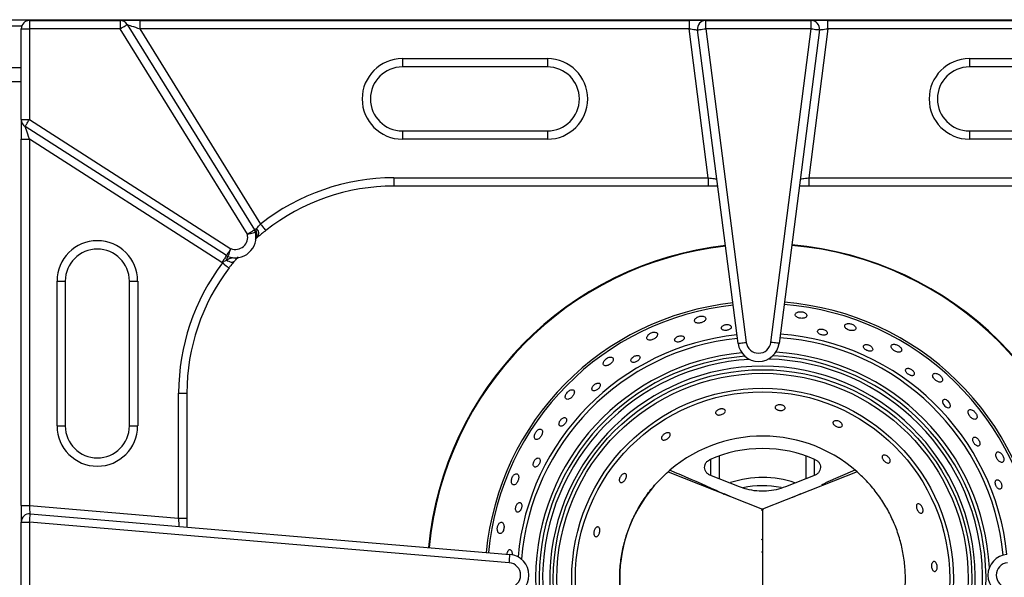
# Model space of a CAD drawing. Units: millimetres. Extents: x 2276 to 3933, y 1603 to 2391.
# Drawn here: x 2333 to 2357, y 1680 to 1694 of the extents above; entities that cross this region are included whole.
import ezdxf

# ---------------------------------------------------------------- set-up
doc = ezdxf.new("R2010")
doc.units = ezdxf.units.MM

# ---------------------------------------------------------------- blocks, each defined once
blk = doc.blocks.new('new blocksup8')
at = {"color": 8, "linetype": 'Continuous', "lineweight": 25}
for p, q in [((2644.865, 1552.861), (2752.564, 1552.861)), ((2681.115, 1552.841), (2683.303, 1552.841)), ((2681.115, 1552.841), (2681.115, 1552.641)), ((2683.303, 1552.841), (2683.303, 1552.641)), ((2683.774, 1552.841), (2683.303, 1552.841)), ((2683.774, 1552.841), (2683.774, 1552.641)), ((2683.774, 1552.841), (2697.039, 1552.841)), ((2697.039, 1552.841), (2697.039, 1552.641)), ((2697.442, 1552.841), (2697.039, 1552.841)), ((2697.442, 1552.641), (2697.442, 1552.841)), ((2697.442, 1552.841), (2699.987, 1552.841)), ((2699.987, 1552.641), (2699.987, 1552.841)), ((2700.39, 1552.841), (2699.987, 1552.841)), ((2700.39, 1552.641), (2700.39, 1552.841)), ((2700.39, 1552.841), (2713.655, 1552.841)), ((2680.502, 1552.711), (2680.927, 1552.711)), ((2680.915, 1552.641), (2681.115, 1552.641)), ((2680.915, 1550.45), (2680.915, 1552.641)), ((2683.303, 1552.641), (2681.115, 1552.641)), ((2681.115, 1552.641), (2681.115, 1550.45)), ((2686.374, 1547.681), (2683.303, 1552.641)), ((2683.473, 1552.746), (2686.544, 1547.786)), ((2683.774, 1552.641), (2686.694, 1547.924)), ((2697.039, 1552.641), (2683.774, 1552.641)), ((2697.504, 1549.041), (2697.039, 1552.641)), ((2698.223, 1545.04), (2697.244, 1552.615)), ((2699.987, 1552.641), (2697.442, 1552.641)), ((2697.442, 1552.641), (2698.421, 1545.066)), ((2699.016, 1545.066), (2699.987, 1552.641)), ((2700.186, 1552.615), (2699.215, 1545.041)), ((2700.39, 1552.641), (2699.929, 1549.041)), ((2713.655, 1552.641), (2700.39, 1552.641)), ((2690.119, 1551.92), (2693.619, 1551.92)), ((2690.119, 1551.92), (2690.119, 1551.72)), ((2693.619, 1551.92), (2693.619, 1551.72)), ((2703.81, 1551.92), (2707.31, 1551.92)), ((2703.81, 1551.92), (2703.81, 1551.72)), ((2680.915, 1551.701), (2680.515, 1551.701)), ((2693.619, 1551.72), (2690.119, 1551.72)), ((2707.31, 1551.72), (2703.81, 1551.72)), ((2680.515, 1551.371), (2680.915, 1551.371)), ((2680.915, 1550.45), (2681.115, 1550.45)), ((2680.915, 1550.45), (2680.915, 1549.975)), ((2681.115, 1550.45), (2685.975, 1547.329)), ((2685.867, 1547.161), (2681.006, 1550.282)), ((2690.119, 1550.173), (2690.119, 1549.973)), ((2690.119, 1550.173), (2693.619, 1550.173)), ((2693.619, 1550.173), (2693.619, 1549.973)), ((2703.81, 1550.173), (2703.81, 1549.973)), ((2703.81, 1550.173), (2707.31, 1550.173)), ((2680.915, 1549.975), (2681.115, 1549.975)), ((2680.915, 1541.125), (2680.915, 1549.975)), ((2685.759, 1546.992), (2681.115, 1549.975)), ((2681.115, 1549.975), (2681.115, 1541.125)), ((2693.619, 1549.973), (2690.119, 1549.973)), ((2707.31, 1549.973), (2703.81, 1549.973)), ((2689.915, 1549.041), (2697.504, 1549.041)), ((2689.915, 1549.041), (2689.915, 1548.841)), ((2697.504, 1549.041), (2697.504, 1548.841)), ((2699.929, 1549.041), (2699.929, 1548.841)), ((2699.929, 1549.041), (2707.515, 1549.041)), ((2697.504, 1548.841), (2689.915, 1548.841)), ((2697.731, 1548.841), (2697.504, 1548.841)), ((2699.929, 1548.841), (2699.702, 1548.841)), ((2707.515, 1548.841), (2699.929, 1548.841)), ((2686.615, 1547.598), (2686.56, 1547.548)), ((2681.779, 1543.047), (2681.779, 1546.547)), ((2681.779, 1546.547), (2681.979, 1546.547)), ((2681.979, 1546.547), (2681.979, 1543.047)), ((2683.526, 1546.547), (2683.726, 1546.547)), ((2683.526, 1543.047), (2683.526, 1546.547)), ((2683.726, 1546.547), (2683.726, 1543.047)), ((2684.715, 1540.819), (2684.715, 1543.841)), ((2684.715, 1543.841), (2684.915, 1543.841)), ((2684.915, 1543.841), (2684.915, 1540.819)), ((2681.779, 1543.047), (2681.979, 1543.047)), ((2683.526, 1543.047), (2683.726, 1543.047)), ((2697.765, 1542.321), (2697.765, 1541.772)), ((2699.865, 1541.772), (2699.865, 1542.321)), ((2697.565, 1541.852), (2697.565, 1542.242)), ((2700.065, 1542.242), (2700.065, 1541.852)), ((2696.533, 1541.939), (2698.815, 1541.032)), ((2698.261, 1541.575), (2697.543, 1541.861)), ((2701.096, 1541.939), (2698.815, 1541.032)), ((2700.086, 1541.861), (2699.368, 1541.575)), ((2701.045, 1541.975), (2700.331, 1541.668)), ((2700.246, 1541.631), (2700.333, 1541.666)), ((2700.333, 1541.666), (2700.331, 1541.668)), ((2698.09, 1541.32), (2697.888, 1541.406)), ((2699.741, 1541.406), (2699.539, 1541.32)), ((2680.915, 1541.125), (2681.115, 1541.125)), ((2680.915, 1541.125), (2680.915, 1540.723)), ((2681.115, 1541.125), (2684.715, 1540.819)), ((2681.131, 1540.922), (2692.715, 1539.941)), ((2698.846, 1541.032), (2698.784, 1541.032)), ((2698.815, 1541.001), (2698.788, 1541.001)), ((2698.815, 1541.032), (2698.815, 1537.669)), ((2698.815, 1541.032), (2698.815, 1537.669)), ((2680.915, 1540.723), (2681.115, 1540.723)), ((2680.915, 1538.159), (2680.915, 1540.723)), ((2692.698, 1539.741), (2681.115, 1540.723)), ((2681.115, 1540.723), (2681.115, 1538.159)), ((2684.715, 1540.819), (2684.915, 1540.819)), ((2684.915, 1540.819), (2684.915, 1540.602)), ((2698.815, 1540.297), (2698.791, 1540.299)), ((2698.799, 1540.299), (2698.815, 1540.298)), ((2698.8, 1540.299), (2698.815, 1540.298)), ((2698.815, 1540.299), (2698.809, 1540.299)), ((2698.815, 1539.998), (2698.787, 1539.993))]:
    blk.add_line(p, q, dxfattribs=at)
at = {"color": 8, "linetype": 'Continuous', "lineweight": 25, "flags": 128}
for points in [[(2683.303, 1552.641), (2683.336, 1552.661), (2683.368, 1552.681), (2683.398, 1552.699), (2683.423, 1552.715), (2683.444, 1552.728), (2683.46, 1552.738), (2683.47, 1552.744), (2683.473, 1552.746)], [(2683.473, 1552.746), (2683.478, 1552.744), (2683.491, 1552.74), (2683.513, 1552.732), (2683.543, 1552.721), (2683.58, 1552.708), (2683.623, 1552.693), (2683.671, 1552.677), (2683.721, 1552.659), (2683.774, 1552.641)], [(2697.039, 1552.641), (2697.079, 1552.636), (2697.117, 1552.631), (2697.153, 1552.627), (2697.184, 1552.623), (2697.209, 1552.619), (2697.228, 1552.617), (2697.24, 1552.616), (2697.244, 1552.615)], [(2697.244, 1552.615), (2697.247, 1552.616), (2697.259, 1552.617), (2697.277, 1552.619), (2697.302, 1552.623), (2697.332, 1552.627), (2697.366, 1552.631), (2697.403, 1552.636), (2697.442, 1552.641)], [(2699.987, 1552.641), (2700.026, 1552.636), (2700.063, 1552.631), (2700.097, 1552.627), (2700.127, 1552.623), (2700.152, 1552.62), (2700.171, 1552.617), (2700.182, 1552.616), (2700.186, 1552.615)], [(2700.186, 1552.615), (2700.19, 1552.616), (2700.201, 1552.617), (2700.22, 1552.62), (2700.246, 1552.623), (2700.277, 1552.627), (2700.312, 1552.631), (2700.351, 1552.636), (2700.39, 1552.641)], [(2681.006, 1550.282), (2681.009, 1550.285), (2681.015, 1550.295), (2681.025, 1550.31), (2681.038, 1550.331), (2681.054, 1550.357), (2681.073, 1550.386), (2681.093, 1550.417), (2681.115, 1550.45)], [(2681.115, 1549.975), (2681.093, 1550.035), (2681.073, 1550.092), (2681.054, 1550.145), (2681.038, 1550.192), (2681.025, 1550.23), (2681.015, 1550.258), (2681.009, 1550.276), (2681.006, 1550.282)], [(2697.504, 1549.041), (2697.544, 1549.036), (2697.582, 1549.031), (2697.618, 1549.027), (2697.649, 1549.023), (2697.674, 1549.019), (2697.693, 1549.017), (2697.705, 1549.016), (2697.709, 1549.015)], [(2699.724, 1549.015), (2699.728, 1549.016), (2699.74, 1549.017), (2699.759, 1549.02), (2699.784, 1549.023), (2699.815, 1549.027), (2699.851, 1549.031), (2699.889, 1549.036), (2699.929, 1549.041)], [(2686.374, 1547.681), (2686.408, 1547.701), (2686.439, 1547.721), (2686.469, 1547.739), (2686.495, 1547.755), (2686.516, 1547.768), (2686.531, 1547.778), (2686.541, 1547.784), (2686.544, 1547.786)], [(2686.544, 1547.786), (2686.545, 1547.786), (2686.548, 1547.788), (2686.552, 1547.791), (2686.559, 1547.795), (2686.566, 1547.799), (2686.576, 1547.805), (2686.587, 1547.812), (2686.599, 1547.82)], [(2686.694, 1547.924), (2686.718, 1547.893), (2686.742, 1547.864), (2686.763, 1547.836), (2686.782, 1547.813), (2686.797, 1547.793), (2686.809, 1547.779), (2686.816, 1547.77), (2686.818, 1547.767)], [(2686.374, 1547.681), (2686.412, 1547.69), (2686.449, 1547.699), (2686.482, 1547.707), (2686.512, 1547.714), (2686.536, 1547.72), (2686.554, 1547.725), (2686.565, 1547.728), (2686.568, 1547.729)], [(2685.975, 1547.329), (2685.954, 1547.296), (2685.933, 1547.264), (2685.915, 1547.235), (2685.898, 1547.21), (2685.885, 1547.189), (2685.875, 1547.173), (2685.869, 1547.164), (2685.867, 1547.161)], [(2685.975, 1547.329), (2685.961, 1547.292), (2685.947, 1547.257), (2685.935, 1547.225), (2685.924, 1547.197), (2685.915, 1547.174), (2685.908, 1547.157), (2685.904, 1547.146), (2685.903, 1547.142)], [(2685.867, 1547.161), (2685.865, 1547.157), (2685.858, 1547.148), (2685.848, 1547.132), (2685.835, 1547.111), (2685.819, 1547.086), (2685.8, 1547.057), (2685.78, 1547.025), (2685.759, 1546.992)], [(2685.869, 1547.055), (2685.876, 1547.074), (2685.883, 1547.092), (2685.889, 1547.107), (2685.894, 1547.119), (2685.897, 1547.129), (2685.9, 1547.136), (2685.902, 1547.141), (2685.903, 1547.142)], [(2685.772, 1546.984), (2685.803, 1546.96), (2685.833, 1546.938), (2685.861, 1546.917), (2685.885, 1546.899), (2685.905, 1546.883), (2685.919, 1546.872), (2685.928, 1546.865), (2685.931, 1546.863)], [(2685.869, 1547.055), (2685.898, 1547.037), (2685.927, 1547.023), (2685.956, 1547.012), (2685.983, 1547.006), (2686.008, 1547.005), (2686.03, 1547.008), (2686.048, 1547.016), (2686.062, 1547.027)], [(2698.223, 1545.04), (2698.226, 1545.041), (2698.238, 1545.042), (2698.256, 1545.045), (2698.281, 1545.048), (2698.311, 1545.052), (2698.345, 1545.056), (2698.382, 1545.061), (2698.421, 1545.066)], [(2699.215, 1545.041), (2699.211, 1545.041), (2699.199, 1545.043), (2699.181, 1545.045), (2699.156, 1545.048), (2699.126, 1545.052), (2699.092, 1545.056), (2699.055, 1545.061), (2699.016, 1545.066)], [(2703.174, 1543.67), (2703.162, 1543.657), (2703.159, 1543.626), (2703.17, 1543.588), (2703.192, 1543.554), (2703.217, 1543.527), (2703.244, 1543.506), (2703.272, 1543.492), (2703.3, 1543.486), (2703.325, 1543.49), (2703.344, 1543.506), (2703.352, 1543.535), (2703.345, 1543.573), (2703.33, 1543.603), (2703.306, 1543.633), (2703.28, 1543.656), (2703.253, 1543.673), (2703.224, 1543.682), (2703.197, 1543.683), (2703.184, 1543.679), (2703.184, 1543.679)], [(2681.131, 1540.922), (2681.131, 1540.926), (2681.13, 1540.938), (2681.129, 1540.956), (2681.126, 1540.982), (2681.124, 1541.012), (2681.121, 1541.047), (2681.118, 1541.085), (2681.115, 1541.125)], [(2681.115, 1540.723), (2681.118, 1540.762), (2681.121, 1540.799), (2681.124, 1540.834), (2681.126, 1540.864), (2681.129, 1540.889), (2681.13, 1540.907), (2681.131, 1540.919), (2681.131, 1540.922)], [(2684.731, 1540.617), (2684.731, 1540.621), (2684.73, 1540.633), (2684.729, 1540.651), (2684.726, 1540.677), (2684.724, 1540.707), (2684.721, 1540.742), (2684.718, 1540.78), (2684.715, 1540.819)], [(2692.698, 1539.741), (2692.701, 1539.78), (2692.704, 1539.818), (2692.707, 1539.852), (2692.71, 1539.882), (2692.712, 1539.907), (2692.713, 1539.926), (2692.714, 1539.937), (2692.715, 1539.941)]]:
    blk.add_lwpolyline(points, dxfattribs=at)
at = {"color": 8, "linetype": 'Continuous', "lineweight": 25}
for radius in [5.054, 4.967, 4.608, 4.521]:
    blk.add_circle((2698.815, 1539.351), radius, dxfattribs=at)
for centre, radius, start, end in [((2681.115, 1552.641), 0.2, 90, 180), ((2683.303, 1552.641), 0.2, 31.7646, 90), ((2697.442, 1552.641), 0.2, 90, 187.3644), ((2699.987, 1552.641), 0.2, 352.6942, 90), ((2690.119, 1550.947), 0.973, 90, 270), ((2693.619, 1550.947), 0.973, 270, 90), ((2703.81, 1550.947), 0.973, 90, 270), ((2690.119, 1550.947), 0.773, 90, 270), ((2693.619, 1550.947), 0.773, 270, 90), ((2703.81, 1550.947), 0.773, 90, 270), ((2681.115, 1550.45), 0.2, 180, 237.292), ((2689.915, 1543.841), 5.2, 90, 128.2633), ((2689.915, 1543.841), 5, 90, 128.2633), ((2686.374, 1547.681), 0.2, 13.8789, 31.7646), ((2686.48, 1547.699), 0.169, 323.0159, 45.42), ((2686.083, 1547.609), 0.5, 248.8374, 13.8789), ((2686.083, 1547.609), 0.3, 248.8374, 13.8789), ((2685.885, 1550.544), 2.897, 283.6462, 284.1158), ((2686.425, 1547.665), 0.181, 330.7139, 22.4001), ((2682.752, 1546.547), 0.973, 0, 180), ((2682.752, 1546.547), 0.773, 0, 180), ((2698.815, 1539.351), 8.102, 96.3577, 174.6412), ((2698.815, 1539.351), 8.088, 96.3561, 174.6404), ((2698.815, 1539.351), 8.088, 5.4793, 85.0099), ((2698.815, 1539.351), 8.102, 5.4782, 85.0061), ((2685.975, 1547.329), 0.2, 237.292, 248.8374), ((2689.915, 1543.841), 5.2, 142.8093, 180), ((2689.915, 1543.841), 5, 142.8093, 180), ((2685.975, 1547.329), 0.4, 237.292, 239.5448), ((2698.815, 1539.351), 6.704, 96.1478, 174.5339), ((2698.815, 1539.351), 6.65, 96.1379, 174.5288), ((2698.815, 1539.351), 6.65, 5.6167, 85.5112), ((2698.815, 1539.351), 6.704, 5.6105, 85.4885), ((2698.815, 1539.351), 5.929, 95.9887, 174.8528), ((2698.815, 1539.351), 5.842, 5.6486, 85.901), ((2698.815, 1539.351), 5.929, 5.7107, 85.8541), ((2698.815, 1539.351), 5.842, 95.9683, 175.3221), ((2698.719, 1545.104), 0.5, 187.3644, 352.6942), ((2698.719, 1545.104), 0.3, 187.3644, 352.6942), ((2698.815, 1539.351), 5.483, 95.2382, 263.918), ((2698.815, 1539.351), 5.396, 94.5422, 264.1323), ((2698.815, 1539.351), 5.396, 273.8954, 87.3684), ((2698.815, 1539.351), 5.483, 2.8474, 86.6724), ((2698.815, 1539.351), 5.312, 93.3626, 264.5338), ((2698.815, 1539.351), 5.138, 90, 266.3936), ((2698.815, 1539.351), 5.138, 271.6341, 90), ((2698.815, 1539.351), 5.312, 273.4939, 88.5481), ((2682.752, 1543.047), 0.973, 180, 0), ((2682.752, 1543.047), 0.773, 180, 0), ((2698.815, 1539.351), 3.45, 48.6065, 311.3935), ((2698.815, 1539.351), 3.15, 66.0374, 113.9626), ((2698.815, 1539.351), 2.45, 71.3591, 108.354), ((2698.815, 1539.351), 2.25, 78.5752, 102.1527), ((2681.115, 1540.723), 0.2, 85.156, 180), ((2692.672, 1539.443), 0.5, 274.8612, 85.156), ((2704.757, 1539.443), 0.5, 94.844, 265.1388), ((2692.672, 1539.443), 0.3, 274.8612, 85.156), ((2704.757, 1539.443), 0.3, 94.844, 265.1388)]:
    blk.add_arc(centre, radius, start, end, dxfattribs=at)
for points, knots in [([(2686.592, 1547.734), (2686.59, 1547.754), (2686.587, 1547.785), (2686.596, 1547.811), (2686.599, 1547.82)], [0, 0, 0, 0, 0.646188, 1, 1, 1, 1]), ([(2686.599, 1547.82), (2686.601, 1547.822), (2686.615, 1547.839), (2686.645, 1547.874), (2686.678, 1547.907), (2686.694, 1547.924)], [0, 0, 0, 0, 0.091471, 0.5463, 1, 1, 1, 1]), ([(2686.577, 1547.685), (2686.578, 1547.686), (2686.578, 1547.688), (2686.582, 1547.702), (2686.587, 1547.719), (2686.592, 1547.734)], [0, 0, 0, 0, 0.290769, 0.370924, 1, 1, 1, 1]), ([(2686.818, 1547.767), (2686.784, 1547.739), (2686.715, 1547.684), (2686.65, 1547.628), (2686.62, 1547.602), (2686.615, 1547.598)], [0, 0, 0, 0, 0.4518731, 0.9074511, 1, 1, 1, 1]), ([(2685.869, 1547.055), (2685.887, 1547.065), (2685.921, 1547.083), (2685.969, 1547.099), (2686.002, 1547.11), (2686.014, 1547.113), (2686.015, 1547.113), (2686.015, 1547.113)], [0, 0, 0, 0, 0.292885, 0.546961, 0.819864, 0.951453, 1, 1, 1, 1]), ([(2686.151, 1547.133), (2686.141, 1547.121), (2686.116, 1547.093), (2686.082, 1547.051), (2686.062, 1547.027)], [0, 0, 0, 0, 0.420447, 1, 1, 1, 1]), ([(2685.772, 1546.984), (2685.782, 1546.994), (2685.811, 1547.024), (2685.846, 1547.043), (2685.869, 1547.055)], [0, 0, 0, 0, 0.331122, 1, 1, 1, 1]), ([(2686.062, 1547.027), (2686.034, 1546.994), (2685.992, 1546.943), (2685.947, 1546.884), (2685.931, 1546.863)], [0, 0, 0, 0, 0.649297, 1, 1, 1, 1]), ([(2697.229, 1545.666), (2697.216, 1545.657), (2697.192, 1545.639), (2697.173, 1545.607), (2697.17, 1545.576), (2697.187, 1545.549), (2697.222, 1545.532), (2697.266, 1545.527), (2697.31, 1545.532), (2697.351, 1545.544), (2697.387, 1545.562), (2697.418, 1545.585), (2697.439, 1545.612), (2697.447, 1545.643), (2697.435, 1545.672), (2697.406, 1545.692), (2697.366, 1545.701), (2697.324, 1545.701), (2697.282, 1545.692), (2697.251, 1545.679), (2697.234, 1545.67), (2697.229, 1545.666)], [0, 0, 0, 0, 0.058039, 0.115855, 0.180046, 0.246862, 0.309352, 0.363047, 0.409347, 0.452719, 0.497261, 0.545999, 0.600964, 0.662615, 0.72863, 0.793363, 0.84138, 0.889577, 0.933284, 0.976073, 1, 1, 1, 1]), ([(2699.667, 1545.797), (2699.654, 1545.792), (2699.627, 1545.78), (2699.606, 1545.753), (2699.602, 1545.723), (2699.62, 1545.692), (2699.655, 1545.668), (2699.698, 1545.652), (2699.74, 1545.645), (2699.782, 1545.645), (2699.82, 1545.652), (2699.854, 1545.667), (2699.878, 1545.689), (2699.886, 1545.718), (2699.874, 1545.749), (2699.846, 1545.775), (2699.808, 1545.794), (2699.766, 1545.805), (2699.724, 1545.808), (2699.691, 1545.804), (2699.674, 1545.799), (2699.667, 1545.797)], [0, 0, 0, 0, 0.061977, 0.123781, 0.190289, 0.255374, 0.312838, 0.3617, 0.405715, 0.449354, 0.496063, 0.548303, 0.6073, 0.672032, 0.738128, 0.789507, 0.841125, 0.886644, 0.929258, 0.973499, 1, 1, 1, 1]), ([(2697.871, 1545.474), (2697.861, 1545.468), (2697.84, 1545.455), (2697.824, 1545.431), (2697.82, 1545.405), (2697.832, 1545.381), (2697.861, 1545.363), (2697.901, 1545.354), (2697.942, 1545.354), (2697.979, 1545.361), (2698.011, 1545.374), (2698.038, 1545.391), (2698.056, 1545.412), (2698.063, 1545.436), (2698.055, 1545.461), (2698.03, 1545.482), (2697.992, 1545.495), (2697.95, 1545.497), (2697.912, 1545.491), (2697.886, 1545.482), (2697.874, 1545.476), (2697.871, 1545.474)], [0, 0, 0, 0, 0.054593, 0.108961, 0.169616, 0.235262, 0.300275, 0.358661, 0.408713, 0.453449, 0.497169, 0.543427, 0.594845, 0.652908, 0.716981, 0.78309, 0.844667, 0.897288, 0.942582, 0.985476, 1, 1, 1, 1]), ([(2700.851, 1545.516), (2700.836, 1545.509), (2700.809, 1545.498), (2700.795, 1545.468), (2700.8, 1545.435), (2700.825, 1545.403), (2700.862, 1545.377), (2700.902, 1545.36), (2700.943, 1545.35), (2700.983, 1545.347), (2701.02, 1545.352), (2701.051, 1545.367), (2701.069, 1545.391), (2701.069, 1545.424), (2701.049, 1545.458), (2701.015, 1545.487), (2700.974, 1545.507), (2700.934, 1545.518), (2700.894, 1545.522), (2700.867, 1545.52), (2700.854, 1545.516), (2700.851, 1545.516)], [0, 0, 0, 0, 0.075456, 0.140303, 0.206608, 0.266815, 0.318054, 0.363055, 0.406403, 0.451884, 0.50225, 0.559182, 0.622479, 0.688837, 0.751966, 0.80649, 0.852757, 0.89546, 0.939372, 0.988021, 1, 1, 1, 1]), ([(2696.054, 1545.244), (2696.045, 1545.232), (2696.026, 1545.209), (2696.018, 1545.174), (2696.026, 1545.145), (2696.052, 1545.125), (2696.093, 1545.118), (2696.137, 1545.125), (2696.179, 1545.141), (2696.215, 1545.162), (2696.246, 1545.187), (2696.269, 1545.216), (2696.281, 1545.248), (2696.278, 1545.278), (2696.256, 1545.302), (2696.218, 1545.313), (2696.172, 1545.31), (2696.13, 1545.297), (2696.092, 1545.277), (2696.068, 1545.258), (2696.057, 1545.247), (2696.054, 1545.244)], [0, 0, 0, 0, 0.059983, 0.119761, 0.185315, 0.251629, 0.311844, 0.363092, 0.408094, 0.451437, 0.496907, 0.547257, 0.604168, 0.667449, 0.733801, 0.796935, 0.851468, 0.897739, 0.940438, 0.98434, 1, 1, 1, 1]), ([(2696.721, 1545.178), (2696.713, 1545.169), (2696.697, 1545.151), (2696.69, 1545.124), (2696.696, 1545.099), (2696.719, 1545.081), (2696.755, 1545.072), (2696.796, 1545.074), (2696.835, 1545.085), (2696.868, 1545.101), (2696.895, 1545.12), (2696.915, 1545.143), (2696.925, 1545.167), (2696.922, 1545.192), (2696.904, 1545.213), (2696.872, 1545.225), (2696.834, 1545.227), (2696.796, 1545.22), (2696.761, 1545.207), (2696.737, 1545.192), (2696.725, 1545.182), (2696.721, 1545.178)], [0, 0, 0, 0, 0.05689, 0.113561, 0.176402, 0.242575, 0.305793, 0.361138, 0.408828, 0.452734, 0.496985, 0.544799, 0.598459, 0.658849, 0.72427, 0.789549, 0.83889, 0.888432, 0.932953, 0.975892, 1, 1, 1, 1]), ([(2700.155, 1545.361), (2700.15, 1545.352), (2700.139, 1545.335), (2700.149, 1545.305), (2700.173, 1545.278), (2700.209, 1545.258), (2700.248, 1545.245), (2700.284, 1545.24), (2700.318, 1545.242), (2700.347, 1545.25), (2700.369, 1545.265), (2700.381, 1545.287), (2700.377, 1545.315), (2700.358, 1545.342), (2700.327, 1545.364), (2700.292, 1545.379), (2700.255, 1545.387), (2700.22, 1545.388), (2700.189, 1545.383), (2700.168, 1545.373), (2700.159, 1545.364), (2700.155, 1545.361)], [0, 0, 0, 0, 0.07555, 0.141482, 0.204911, 0.260575, 0.308488, 0.352455, 0.396637, 0.444278, 0.4977, 0.557859, 0.623172, 0.688581, 0.738213, 0.788052, 0.832726, 0.875646, 0.920992, 0.971794, 1, 1, 1, 1]), ([(2701.255, 1544.984), (2701.252, 1544.974), (2701.247, 1544.955), (2701.264, 1544.922), (2701.293, 1544.893), (2701.328, 1544.872), (2701.363, 1544.858), (2701.397, 1544.852), (2701.428, 1544.852), (2701.454, 1544.86), (2701.473, 1544.877), (2701.479, 1544.903), (2701.468, 1544.934), (2701.443, 1544.965), (2701.408, 1544.989), (2701.373, 1545.005), (2701.339, 1545.013), (2701.308, 1545.014), (2701.279, 1545.007), (2701.263, 1544.996), (2701.257, 1544.986), (2701.255, 1544.984)], [0, 0, 0, 0, 0.075559, 0.140627, 0.19861, 0.248303, 0.292888, 0.33666, 0.383123, 0.434852, 0.493253, 0.557554, 0.623602, 0.684792, 0.736962, 0.782014, 0.824914, 0.870022, 0.920435, 0.977887, 1, 1, 1, 1]), ([(2701.946, 1545.01), (2701.936, 1545.002), (2701.917, 1544.988), (2701.915, 1544.953), (2701.932, 1544.916), (2701.963, 1544.883), (2701.999, 1544.858), (2702.037, 1544.84), (2702.075, 1544.829), (2702.113, 1544.826), (2702.147, 1544.834), (2702.17, 1544.853), (2702.178, 1544.884), (2702.167, 1544.92), (2702.142, 1544.953), (2702.11, 1544.98), (2702.073, 1545.001), (2702.035, 1545.015), (2701.997, 1545.021), (2701.967, 1545.018), (2701.952, 1545.012), (2701.946, 1545.01)], [0, 0, 0, 0, 0.075309, 0.141891, 0.202788, 0.25471, 0.300039, 0.343354, 0.388533, 0.438405, 0.494755, 0.557588, 0.62389, 0.687527, 0.734149, 0.780916, 0.824033, 0.867186, 0.914197, 0.967742, 1, 1, 1, 1]), ([(2695.037, 1544.668), (2695.026, 1544.658), (2695.004, 1544.639), (2694.981, 1544.605), (2694.968, 1544.57), (2694.967, 1544.536), (2694.982, 1544.51), (2695.014, 1544.497), (2695.055, 1544.5), (2695.097, 1544.516), (2695.134, 1544.54), (2695.165, 1544.568), (2695.19, 1544.599), (2695.206, 1544.632), (2695.211, 1544.666), (2695.2, 1544.694), (2695.172, 1544.711), (2695.132, 1544.713), (2695.088, 1544.7), (2695.056, 1544.683), (2695.041, 1544.671), (2695.037, 1544.668)], [0, 0, 0, 0, 0.048024, 0.095865, 0.148547, 0.208843, 0.274805, 0.340767, 0.400043, 0.450415, 0.495024, 0.538433, 0.584309, 0.635307, 0.692954, 0.756784, 0.823121, 0.885514, 0.939026, 0.984658, 1, 1, 1, 1]), ([(2695.654, 1544.673), (2695.648, 1544.663), (2695.636, 1544.642), (2695.636, 1544.614), (2695.649, 1544.592), (2695.677, 1544.579), (2695.714, 1544.579), (2695.754, 1544.591), (2695.79, 1544.61), (2695.818, 1544.632), (2695.84, 1544.656), (2695.854, 1544.682), (2695.858, 1544.708), (2695.849, 1544.732), (2695.825, 1544.747), (2695.79, 1544.751), (2695.752, 1544.744), (2695.717, 1544.73), (2695.686, 1544.709), (2695.666, 1544.69), (2695.657, 1544.678), (2695.654, 1544.673)], [0, 0, 0, 0, 0.057784, 0.115355, 0.178935, 0.245101, 0.307447, 0.361624, 0.408543, 0.452272, 0.496838, 0.545333, 0.599892, 0.661138, 0.726915, 0.791646, 0.839957, 0.888447, 0.932461, 0.975532, 1, 1, 1, 1]), ([(2702.282, 1544.348), (2702.288, 1544.339), (2702.301, 1544.321), (2702.329, 1544.296), (2702.36, 1544.276), (2702.392, 1544.263), (2702.422, 1544.258), (2702.45, 1544.261), (2702.471, 1544.275), (2702.482, 1544.299), (2702.477, 1544.332), (2702.457, 1544.367), (2702.428, 1544.397), (2702.396, 1544.419), (2702.364, 1544.433), (2702.333, 1544.44), (2702.304, 1544.438), (2702.281, 1544.427), (2702.267, 1544.405), (2702.267, 1544.377), (2702.278, 1544.356), (2702.282, 1544.348)], [0, 0, 0, 0, 0.046899, 0.093931, 0.138346, 0.182133, 0.228679, 0.280539, 0.339083, 0.403466, 0.469459, 0.530446, 0.582387, 0.627315, 0.670211, 0.715398, 0.765948, 0.823555, 0.887511, 0.953611, 1, 1, 1, 1]), ([(2702.931, 1544.295), (2702.927, 1544.287), (2702.919, 1544.269), (2702.926, 1544.232), (2702.948, 1544.193), (2702.978, 1544.16), (2703.012, 1544.135), (2703.047, 1544.115), (2703.084, 1544.104), (2703.119, 1544.103), (2703.147, 1544.115), (2703.164, 1544.142), (2703.162, 1544.178), (2703.146, 1544.216), (2703.121, 1544.249), (2703.09, 1544.278), (2703.055, 1544.3), (2703.019, 1544.314), (2702.982, 1544.32), (2702.95, 1544.314), (2702.937, 1544.301), (2702.931, 1544.295)], [0, 0, 0, 0, 0.060199, 0.120671, 0.173845, 0.219922, 0.263263, 0.307912, 0.356858, 0.412084, 0.473964, 0.540044, 0.604573, 0.652291, 0.700182, 0.743748, 0.786587, 0.832714, 0.885014, 0.944815, 1, 1, 1, 1]), ([(2694.796, 1544.07), (2694.786, 1544.065), (2694.766, 1544.055), (2694.738, 1544.031), (2694.716, 1544.004), (2694.701, 1543.976), (2694.694, 1543.947), (2694.696, 1543.92), (2694.712, 1543.9), (2694.74, 1543.891), (2694.776, 1543.897), (2694.814, 1543.914), (2694.846, 1543.939), (2694.871, 1543.966), (2694.888, 1543.994), (2694.898, 1544.022), (2694.898, 1544.049), (2694.887, 1544.071), (2694.862, 1544.083), (2694.829, 1544.083), (2694.805, 1544.074), (2694.796, 1544.07)], [0, 0, 0, 0, 0.044145, 0.08837, 0.13126, 0.175734, 0.225071, 0.281283, 0.344233, 0.410401, 0.473518, 0.528725, 0.576319, 0.620193, 0.664471, 0.712353, 0.766103, 0.826583, 0.892041, 0.957256, 1, 1, 1, 1]), ([(2694.101, 1543.859), (2694.092, 1543.848), (2694.074, 1543.824), (2694.057, 1543.787), (2694.049, 1543.75), (2694.054, 1543.717), (2694.073, 1543.693), (2694.106, 1543.684), (2694.146, 1543.694), (2694.184, 1543.718), (2694.217, 1543.747), (2694.242, 1543.78), (2694.261, 1543.816), (2694.272, 1543.851), (2694.271, 1543.885), (2694.256, 1543.912), (2694.226, 1543.925), (2694.186, 1543.92), (2694.146, 1543.9), (2694.117, 1543.877), (2694.104, 1543.863), (2694.101, 1543.859)], [0, 0, 0, 0, 0.047672, 0.095162, 0.147322, 0.207093, 0.272793, 0.339, 0.39891, 0.449866, 0.494732, 0.538089, 0.583688, 0.634247, 0.691398, 0.754861, 0.821214, 0.884112, 0.938309, 0.984364, 1, 1, 1, 1]), ([(2699.119, 1543.489), (2699.12, 1543.499), (2699.123, 1543.518), (2699.151, 1543.542), (2699.188, 1543.556), (2699.229, 1543.56), (2699.267, 1543.557), (2699.301, 1543.547), (2699.328, 1543.533), (2699.349, 1543.514), (2699.361, 1543.491), (2699.359, 1543.467), (2699.342, 1543.444), (2699.308, 1543.427), (2699.266, 1543.419), (2699.223, 1543.42), (2699.187, 1543.428), (2699.156, 1543.441), (2699.134, 1543.458), (2699.122, 1543.474), (2699.12, 1543.485), (2699.119, 1543.489)], [0, 0, 0, 0, 0.075425, 0.141676, 0.20601, 0.252701, 0.299545, 0.342649, 0.385793, 0.4328, 0.486228, 0.546861, 0.612475, 0.677573, 0.736294, 0.786799, 0.831783, 0.875395, 0.921225, 0.972033, 1, 1, 1, 1]), ([(2697.802, 1543.457), (2697.814, 1543.458), (2697.837, 1543.461), (2697.869, 1543.456), (2697.895, 1543.445), (2697.913, 1543.427), (2697.919, 1543.403), (2697.909, 1543.375), (2697.882, 1543.348), (2697.844, 1543.327), (2697.804, 1543.314), (2697.767, 1543.309), (2697.735, 1543.311), (2697.708, 1543.32), (2697.688, 1543.335), (2697.679, 1543.357), (2697.685, 1543.385), (2697.706, 1543.413), (2697.738, 1543.436), (2697.772, 1543.45), (2697.794, 1543.455), (2697.802, 1543.457)], [0, 0, 0, 0, 0.044658, 0.089206, 0.136495, 0.190401, 0.251462, 0.317229, 0.382051, 0.440215, 0.490227, 0.534985, 0.578637, 0.624712, 0.675919, 0.733916, 0.798261, 0.864905, 0.91695, 0.969251, 1, 1, 1, 1]), ([(2703.879, 1543.429), (2703.865, 1543.434), (2703.838, 1543.444), (2703.804, 1543.438), (2703.781, 1543.418), (2703.774, 1543.383), (2703.783, 1543.341), (2703.803, 1543.301), (2703.829, 1543.266), (2703.859, 1543.238), (2703.892, 1543.217), (2703.926, 1543.204), (2703.959, 1543.205), (2703.985, 1543.221), (2703.996, 1543.251), (2703.994, 1543.29), (2703.98, 1543.33), (2703.956, 1543.367), (2703.928, 1543.397), (2703.901, 1543.417), (2703.885, 1543.426), (2703.879, 1543.429)], [0, 0, 0, 0, 0.062203, 0.124233, 0.190818, 0.255714, 0.312847, 0.361452, 0.405381, 0.449076, 0.495949, 0.548421, 0.607663, 0.672539, 0.738565, 0.789624, 0.840918, 0.886247, 0.928847, 0.973211, 1, 1, 1, 1]), ([(2693.967, 1543.218), (2693.958, 1543.211), (2693.941, 1543.195), (2693.921, 1543.166), (2693.906, 1543.135), (2693.899, 1543.105), (2693.899, 1543.076), (2693.91, 1543.052), (2693.932, 1543.039), (2693.964, 1543.04), (2693.999, 1543.057), (2694.031, 1543.083), (2694.056, 1543.114), (2694.073, 1543.145), (2694.083, 1543.176), (2694.084, 1543.205), (2694.077, 1543.23), (2694.057, 1543.246), (2694.028, 1543.249), (2693.995, 1543.239), (2693.975, 1543.224), (2693.967, 1543.218)], [0, 0, 0, 0, 0.043521, 0.087093, 0.130052, 0.175662, 0.226878, 0.285215, 0.349641, 0.415607, 0.476709, 0.529419, 0.575462, 0.619067, 0.664112, 0.713527, 0.769255, 0.831529, 0.897597, 0.961435, 1, 1, 1, 1]), ([(2700.519, 1543.142), (2700.525, 1543.15), (2700.537, 1543.166), (2700.573, 1543.175), (2700.613, 1543.173), (2700.652, 1543.161), (2700.686, 1543.143), (2700.713, 1543.122), (2700.732, 1543.098), (2700.743, 1543.073), (2700.743, 1543.048), (2700.729, 1543.027), (2700.7, 1543.014), (2700.661, 1543.013), (2700.618, 1543.023), (2700.581, 1543.04), (2700.551, 1543.061), (2700.53, 1543.084), (2700.516, 1543.107), (2700.513, 1543.127), (2700.517, 1543.138), (2700.519, 1543.142)], [0, 0, 0, 0, 0.075393, 0.142002, 0.194767, 0.247799, 0.294054, 0.336729, 0.380607, 0.429189, 0.484632, 0.547014, 0.613132, 0.676947, 0.73335, 0.781936, 0.826135, 0.870035, 0.916996, 0.969544, 1, 1, 1, 1]), ([(2693.366, 1542.929), (2693.357, 1542.919), (2693.34, 1542.9), (2693.32, 1542.863), (2693.307, 1542.825), (2693.302, 1542.787), (2693.307, 1542.752), (2693.324, 1542.725), (2693.353, 1542.713), (2693.389, 1542.721), (2693.425, 1542.746), (2693.455, 1542.78), (2693.478, 1542.816), (2693.493, 1542.854), (2693.501, 1542.892), (2693.5, 1542.928), (2693.486, 1542.957), (2693.46, 1542.973), (2693.427, 1542.97), (2693.393, 1542.954), (2693.374, 1542.937), (2693.366, 1542.929)], [0, 0, 0, 0, 0.043117, 0.086214, 0.130206, 0.17906, 0.234992, 0.298115, 0.364929, 0.428719, 0.484117, 0.531484, 0.575054, 0.619108, 0.666866, 0.72056, 0.781024, 0.846554, 0.912048, 0.961516, 1, 1, 1, 1]), ([(2696.413, 1542.704), (2696.404, 1542.707), (2696.386, 1542.714), (2696.374, 1542.737), (2696.375, 1542.768), (2696.391, 1542.803), (2696.418, 1542.834), (2696.448, 1542.858), (2696.481, 1542.875), (2696.512, 1542.883), (2696.541, 1542.885), (2696.566, 1542.877), (2696.583, 1542.86), (2696.589, 1542.834), (2696.578, 1542.8), (2696.554, 1542.766), (2696.521, 1542.737), (2696.487, 1542.717), (2696.456, 1542.706), (2696.431, 1542.702), (2696.418, 1542.704), (2696.413, 1542.704)], [0, 0, 0, 0, 0.06112, 0.122058, 0.188012, 0.253668, 0.302278, 0.351083, 0.395011, 0.437711, 0.48336, 0.534875, 0.593624, 0.658313, 0.724192, 0.785044, 0.837648, 0.883717, 0.927308, 0.972227, 1, 1, 1, 1]), ([(2703.893, 1542.689), (2703.896, 1542.679), (2703.903, 1542.657), (2703.922, 1542.625), (2703.944, 1542.597), (2703.97, 1542.576), (2703.996, 1542.562), (2704.023, 1542.558), (2704.046, 1542.567), (2704.062, 1542.591), (2704.065, 1542.625), (2704.058, 1542.662), (2704.042, 1542.697), (2704.02, 1542.728), (2703.996, 1542.752), (2703.97, 1542.769), (2703.942, 1542.777), (2703.916, 1542.774), (2703.896, 1542.758), (2703.887, 1542.728), (2703.891, 1542.702), (2703.893, 1542.689)], [0, 0, 0, 0, 0.045473, 0.091044, 0.13484, 0.179173, 0.227179, 0.281095, 0.341733, 0.407259, 0.472378, 0.521392, 0.570603, 0.614958, 0.657918, 0.703581, 0.754877, 0.813298, 0.877775, 0.943715, 1, 1, 1, 1]), ([(2701.7, 1542.298), (2701.702, 1542.308), (2701.705, 1542.326), (2701.726, 1542.342), (2701.757, 1542.346), (2701.794, 1542.336), (2701.829, 1542.316), (2701.858, 1542.29), (2701.88, 1542.26), (2701.894, 1542.231), (2701.9, 1542.203), (2701.897, 1542.177), (2701.883, 1542.157), (2701.857, 1542.148), (2701.822, 1542.152), (2701.784, 1542.171), (2701.751, 1542.198), (2701.725, 1542.227), (2701.709, 1542.257), (2701.701, 1542.281), (2701.7, 1542.293), (2701.7, 1542.298)], [0, 0, 0, 0, 0.061194, 0.12221, 0.188202, 0.253809, 0.30232, 0.351027, 0.394907, 0.437619, 0.483327, 0.534927, 0.593765, 0.658504, 0.72436, 0.785117, 0.837621, 0.883631, 0.927219, 0.972174, 1, 1, 1, 1]), ([(2704.491, 1542.418), (2704.48, 1542.413), (2704.459, 1542.404), (2704.447, 1542.367), (2704.449, 1542.324), (2704.462, 1542.281), (2704.482, 1542.242), (2704.507, 1542.21), (2704.535, 1542.183), (2704.567, 1542.166), (2704.599, 1542.162), (2704.626, 1542.175), (2704.642, 1542.204), (2704.646, 1542.243), (2704.638, 1542.285), (2704.621, 1542.325), (2704.598, 1542.36), (2704.571, 1542.389), (2704.54, 1542.41), (2704.512, 1542.42), (2704.497, 1542.418), (2704.491, 1542.418)], [0, 0, 0, 0, 0.075365, 0.140015, 0.196176, 0.244048, 0.287751, 0.331647, 0.379028, 0.432209, 0.492171, 0.557452, 0.623205, 0.673329, 0.723671, 0.768463, 0.811056, 0.855821, 0.906004, 0.963514, 1, 1, 1, 1]), ([(2693.286, 1542.165), (2693.283, 1542.153), (2693.277, 1542.129), (2693.278, 1542.097), (2693.287, 1542.07), (2693.306, 1542.053), (2693.333, 1542.049), (2693.364, 1542.062), (2693.395, 1542.089), (2693.418, 1542.122), (2693.434, 1542.157), (2693.442, 1542.19), (2693.444, 1542.221), (2693.437, 1542.249), (2693.422, 1542.268), (2693.397, 1542.276), (2693.365, 1542.268), (2693.333, 1542.245), (2693.307, 1542.212), (2693.293, 1542.184), (2693.287, 1542.169), (2693.286, 1542.165)], [0, 0, 0, 0, 0.048743, 0.097301, 0.150776, 0.211479, 0.277117, 0.342132, 0.400526, 0.450585, 0.495322, 0.539042, 0.585295, 0.636704, 0.694757, 0.758822, 0.824932, 0.886516, 0.939147, 0.984443, 1, 1, 1, 1]), ([(2697.543, 1541.861), (2697.522, 1541.871), (2697.482, 1541.892), (2697.439, 1541.946), (2697.416, 1542.01), (2697.415, 1542.079), (2697.437, 1542.144), (2697.478, 1542.198), (2697.517, 1542.219), (2697.535, 1542.229)], [0, 0, 0, 0, 0.144596, 0.28924, 0.433792, 0.577845, 0.721518, 0.865067, 1, 1, 1, 1]), ([(2700.094, 1542.229), (2700.113, 1542.218), (2700.153, 1542.196), (2700.193, 1542.14), (2700.214, 1542.075), (2700.213, 1542.007), (2700.188, 1541.943), (2700.145, 1541.891), (2700.106, 1541.87), (2700.086, 1541.861)], [0, 0, 0, 0, 0.143477, 0.287058, 0.430621, 0.574175, 0.71784, 0.861892, 1, 1, 1, 1]), ([(2692.802, 1541.853), (2692.794, 1541.843), (2692.779, 1541.823), (2692.762, 1541.785), (2692.752, 1541.746), (2692.749, 1541.707), (2692.754, 1541.67), (2692.769, 1541.639), (2692.794, 1541.621), (2692.827, 1541.622), (2692.861, 1541.643), (2692.889, 1541.678), (2692.909, 1541.717), (2692.922, 1541.757), (2692.928, 1541.797), (2692.925, 1541.835), (2692.914, 1541.867), (2692.892, 1541.889), (2692.86, 1541.893), (2692.828, 1541.879), (2692.809, 1541.86), (2692.802, 1541.853)], [0, 0, 0, 0, 0.043246, 0.086544, 0.129199, 0.174546, 0.225665, 0.284222, 0.349226, 0.415822, 0.477072, 0.529367, 0.574887, 0.618195, 0.663217, 0.712826, 0.768863, 0.831437, 0.897689, 0.961582, 1, 1, 1, 1]), ([(2695.527, 1541.867), (2695.53, 1541.858), (2695.535, 1541.839), (2695.527, 1541.799), (2695.509, 1541.76), (2695.485, 1541.727), (2695.459, 1541.703), (2695.433, 1541.686), (2695.407, 1541.679), (2695.383, 1541.681), (2695.364, 1541.697), (2695.354, 1541.726), (2695.356, 1541.763), (2695.37, 1541.802), (2695.39, 1541.835), (2695.415, 1541.863), (2695.441, 1541.882), (2695.468, 1541.894), (2695.494, 1541.896), (2695.515, 1541.888), (2695.523, 1541.874), (2695.527, 1541.867)], [0, 0, 0, 0, 0.061715, 0.123665, 0.178921, 0.226731, 0.270673, 0.314778, 0.362296, 0.415645, 0.475947, 0.541704, 0.607579, 0.65667, 0.705966, 0.750129, 0.792765, 0.838134, 0.889228, 0.947535, 1, 1, 1, 1]), ([(2696.533, 1536.763), (2696.443, 1536.847), (2696.264, 1537.015), (2696.033, 1537.3), (2695.832, 1537.605), (2695.664, 1537.928), (2695.532, 1538.268), (2695.436, 1538.62), (2695.378, 1538.982), (2695.358, 1539.351), (2695.378, 1539.719), (2695.436, 1540.082), (2695.532, 1540.434), (2695.664, 1540.773), (2695.832, 1541.097), (2696.033, 1541.402), (2696.264, 1541.687), (2696.443, 1541.855), (2696.533, 1541.939)], [0, 0, 0, 0, 0.063109, 0.125684, 0.187923, 0.25, 0.312077, 0.374316, 0.436891, 0.5, 0.563109, 0.625684, 0.687923, 0.75, 0.812077, 0.874316, 0.936891, 1, 1, 1, 1]), ([(2696.583, 1541.975), (2696.915, 1541.835), (2697.352, 1541.65), (2697.784, 1541.45), (2697.888, 1541.402)], [0, 0, 0, 0, 0.759781, 1, 1, 1, 1]), ([(2701.096, 1536.763), (2701.185, 1536.846), (2701.363, 1537.013), (2701.594, 1537.297), (2701.797, 1537.603), (2701.965, 1537.928), (2702.098, 1538.27), (2702.193, 1538.623), (2702.252, 1538.985), (2702.271, 1539.351), (2702.252, 1539.717), (2702.193, 1540.078), (2702.098, 1540.432), (2701.965, 1540.773), (2701.797, 1541.099), (2701.594, 1541.404), (2701.363, 1541.689), (2701.185, 1541.855), (2701.096, 1541.939)], [0, 0, 0, 0, 0.062506, 0.125, 0.187504, 0.25, 0.312504, 0.375, 0.437504, 0.5, 0.562504, 0.625, 0.687505, 0.75, 0.812504, 0.875, 0.937498, 1, 1, 1, 1]), ([(2704.441, 1541.717), (2704.438, 1541.707), (2704.432, 1541.689), (2704.434, 1541.65), (2704.444, 1541.611), (2704.46, 1541.577), (2704.48, 1541.55), (2704.503, 1541.529), (2704.527, 1541.516), (2704.553, 1541.516), (2704.575, 1541.531), (2704.589, 1541.561), (2704.591, 1541.601), (2704.583, 1541.642), (2704.568, 1541.678), (2704.549, 1541.707), (2704.526, 1541.729), (2704.501, 1541.744), (2704.475, 1541.747), (2704.454, 1541.738), (2704.445, 1541.723), (2704.441, 1541.717)], [0, 0, 0, 0, 0.054948, 0.110134, 0.159487, 0.204001, 0.24778, 0.294302, 0.346123, 0.404624, 0.468983, 0.534984, 0.596022, 0.648019, 0.692975, 0.73587, 0.781033, 0.831543, 0.889105, 0.953032, 1, 1, 1, 1]), ([(2699.368, 1541.575), (2699.295, 1541.55), (2699.147, 1541.498), (2698.911, 1541.466), (2698.671, 1541.47), (2698.452, 1541.507), (2698.319, 1541.555), (2698.261, 1541.575)], [0, 0, 0, 0, 0.205816, 0.417327, 0.623296, 0.835725, 1, 1, 1, 1]), ([(2692.853, 1541.029), (2692.855, 1541.018), (2692.86, 1540.994), (2692.877, 1540.971), (2692.9, 1540.96), (2692.928, 1540.965), (2692.956, 1540.988), (2692.979, 1541.022), (2692.994, 1541.06), (2693.001, 1541.096), (2693.002, 1541.13), (2692.996, 1541.159), (2692.983, 1541.183), (2692.962, 1541.197), (2692.934, 1541.196), (2692.906, 1541.18), (2692.882, 1541.151), (2692.864, 1541.116), (2692.854, 1541.08), (2692.851, 1541.05), (2692.852, 1541.035), (2692.853, 1541.029)], [0, 0, 0, 0, 0.05607, 0.111921, 0.174028, 0.2401, 0.30403, 0.360455, 0.40892, 0.453054, 0.49707, 0.544298, 0.597145, 0.656727, 0.721734, 0.787405, 0.837753, 0.888317, 0.93338, 0.976269, 1, 1, 1, 1]), ([(2702.529, 1541.108), (2702.531, 1541.118), (2702.534, 1541.139), (2702.55, 1541.158), (2702.574, 1541.166), (2702.605, 1541.159), (2702.636, 1541.137), (2702.662, 1541.105), (2702.68, 1541.071), (2702.69, 1541.036), (2702.693, 1541.004), (2702.689, 1540.975), (2702.678, 1540.952), (2702.657, 1540.938), (2702.63, 1540.938), (2702.598, 1540.955), (2702.569, 1540.986), (2702.547, 1541.023), (2702.534, 1541.059), (2702.529, 1541.088), (2702.529, 1541.102), (2702.529, 1541.108)], [0, 0, 0, 0, 0.054984, 0.109752, 0.170657, 0.236726, 0.302233, 0.35056, 0.39908, 0.442876, 0.485615, 0.531434, 0.5832, 0.642207, 0.707039, 0.772846, 0.833422, 0.885734, 0.931639, 0.975219, 1, 1, 1, 1]), ([(2692.447, 1540.684), (2692.44, 1540.674), (2692.427, 1540.654), (2692.414, 1540.614), (2692.408, 1540.573), (2692.41, 1540.533), (2692.418, 1540.496), (2692.435, 1540.464), (2692.46, 1540.444), (2692.491, 1540.442), (2692.522, 1540.461), (2692.547, 1540.496), (2692.564, 1540.538), (2692.572, 1540.58), (2692.573, 1540.621), (2692.567, 1540.66), (2692.553, 1540.693), (2692.531, 1540.717), (2692.501, 1540.723), (2692.471, 1540.712), (2692.454, 1540.692), (2692.447, 1540.684)], [0, 0, 0, 0, 0.044381, 0.088868, 0.131578, 0.17528, 0.223527, 0.278702, 0.3412, 0.407918, 0.472318, 0.528632, 0.576636, 0.620371, 0.66422, 0.711493, 0.764529, 0.824344, 0.889544, 0.955346, 1, 1, 1, 1]), ([(2694.858, 1540.597), (2694.865, 1540.59), (2694.878, 1540.576), (2694.887, 1540.539), (2694.886, 1540.496), (2694.876, 1540.455), (2694.861, 1540.421), (2694.843, 1540.395), (2694.822, 1540.376), (2694.799, 1540.367), (2694.776, 1540.371), (2694.755, 1540.391), (2694.742, 1540.424), (2694.739, 1540.464), (2694.744, 1540.504), (2694.757, 1540.54), (2694.774, 1540.569), (2694.794, 1540.591), (2694.817, 1540.605), (2694.84, 1540.608), (2694.852, 1540.6), (2694.858, 1540.597)], [0, 0, 0, 0, 0.063576, 0.127362, 0.184871, 0.234369, 0.278912, 0.322628, 0.368988, 0.42064, 0.479138, 0.543827, 0.610377, 0.661751, 0.713375, 0.758789, 0.801363, 0.845703, 0.895127, 0.951574, 1, 1, 1, 1]), ([(2692.647, 1539.987), (2692.643, 1539.976), (2692.639, 1539.964), (2692.638, 1539.95), (2692.638, 1539.947)], [0, 0, 0, 0, 0.840956, 1, 1, 1, 1]), ([(2692.773, 1539.924), (2692.774, 1539.929), (2692.777, 1539.946), (2692.774, 1539.975), (2692.767, 1540.007), (2692.754, 1540.033), (2692.734, 1540.051), (2692.71, 1540.056), (2692.683, 1540.045), (2692.66, 1540.019), (2692.651, 1539.996), (2692.647, 1539.987)], [0, 0, 0, 0, 0.046602, 0.144719, 0.245217, 0.354907, 0.478431, 0.616888, 0.764957, 0.909724, 1, 1, 1, 1]), ([(2702.907, 1539.733), (2702.912, 1539.743), (2702.923, 1539.761), (2702.945, 1539.772), (2702.971, 1539.77), (2702.997, 1539.751), (2703.018, 1539.718), (2703.031, 1539.679), (2703.035, 1539.641), (2703.032, 1539.606), (2703.024, 1539.575), (2703.01, 1539.55), (2702.99, 1539.533), (2702.966, 1539.528), (2702.94, 1539.539), (2702.917, 1539.567), (2702.901, 1539.607), (2702.893, 1539.649), (2702.894, 1539.687), (2702.899, 1539.715), (2702.905, 1539.729), (2702.907, 1539.733)], [0, 0, 0, 0, 0.05554, 0.110864, 0.172356, 0.238658, 0.303752, 0.351407, 0.399232, 0.442724, 0.485592, 0.531854, 0.584256, 0.643906, 0.709076, 0.774647, 0.834518, 0.886112, 0.93163, 0.975193, 1, 1, 1, 1])]:
    blk.add_open_spline(points, degree=3, knots=knots, dxfattribs=at)

msp = doc.modelspace()

# ---------------------------------------------------------------- block references
msp.add_blockref('new blocksup8', (-348.099, 140.954))

doc.saveas('drawing.dxf')
